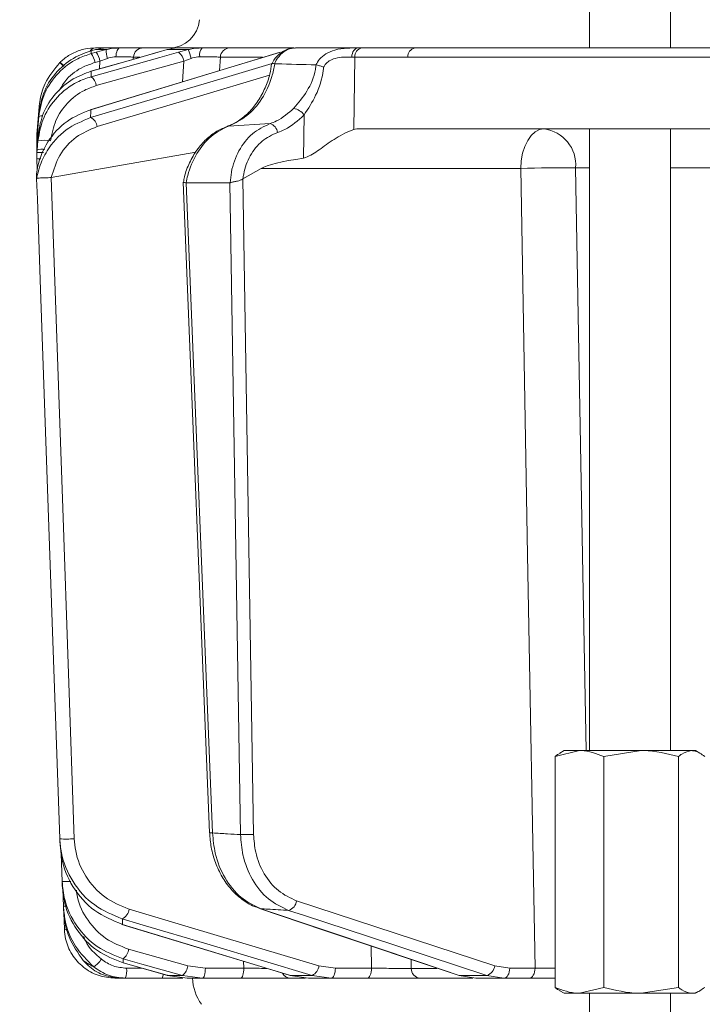
# Model space of a CAD drawing. Extents: x 1588 to 4557, y -518 to 2558.
# Drawn here: x 3789 to 3856, y 2078 to 2175 of the extents above; entities that cross this region are included whole.
import ezdxf

# ---------------------------------------------------------------- set-up
doc = ezdxf.new("R2010")
doc.units = 0
doc.header["$LTSCALE"] = 5
doc.layers.add('SLD-0', color=7, linetype='Continuous')
doc.styles.add('Brunner 2014', font='arial.ttf', dxfattribs={"height": 35})
doc.dimstyles.new('Brunner 2014', dxfattribs={"dimscale": 5, "dimtxt": 35, "dimasz": 5, "dimexe": 3.175, "dimexo": 0, "dimgap": 0.762, "dimtad": 1, "dimdec": 0, "dimrnd": 1e-08, "dimtxsty": 'Brunner 2014', "dimcen": 0.09, "dimdle": 10, "dimclrd": 7, "dimclre": 7, "dimclrt": 7, "dimadec": 1, "dimazin": 2, "dimtfac": 0.666667, "dimtdec": 0, "dimtmove": 0, "dimatfit": 3, "dimldrblk": 'Filled-1', "dimfxl": 1, "dimtolj": 1, "dimlwd": 5, "dimlwe": 5, "dimarcsym": 0})

# ---------------------------------------------------------------- blocks, each defined once
blk = doc.blocks.new('*D258')
at = {"layer": 'Defpoints', "color": 0, "lineweight": 5, "transparency": 16777216}
for p in [(3777.305, 2419.592), (4540.984, 2419.592), (4347.952, 1187.214)]:
    blk.add_point(p, dxfattribs=at)
at = {"layer": 'SLD-0', "color": 7, "linetype": 'Continuous', "lineweight": 5, "transparency": 16777216}
for p, q in [((3777.305, 2419.592), (4556.859, 2419.592)), ((4540.984, 1212.214), (4540.984, 2394.592)), ((4347.952, 1187.214), (4556.859, 1187.214))]:
    blk.add_line(p, q, dxfattribs=at)
at = {"layer": 'SLD-0', "color": 7, "lineweight": 5, "transparency": 16777216}
for points in [[(4536.817, 2394.592), (4545.151, 2394.592), (4540.984, 2419.592)], [(4536.817, 1212.214), (4545.151, 1212.214), (4540.984, 1187.214)]]:
    blk.add_solid(points, dxfattribs=at)
at = {"layer": 'SLD-0', "color": 7, "transparency": 16777216, "insert": (4501.41, 1784.455), "char_height": 35, "attachment_point": 2, "rotation": 90, "style": 'Brunner 2014'}
blk.add_mtext('\\A1;1232', dxfattribs=at)
blk = doc.blocks.new('Filled-1')
at = {"color": 0}
for p, q in [((0, 0), (-1, 0.1667)), ((-1, 0.1667), (-1, -0.1667)), ((-1, 0), (0, 0)), ((-1, -0.1667), (0, 0))]:
    blk.add_line(p, q, dxfattribs=at)
at = {"color": 0, "flags": 128}
blk.add_lwpolyline([(-1, -0.1667), (0, 0), (-1, 0.1667), (-1, -0.1667)], dxfattribs=at)
at = {"color": 0}
blk.add_solid([(-1, -0.1667), (0, 0), (-1, 0.1667), (-1, -0.1667)], dxfattribs=at)
blk = doc.blocks.new('*D262')
at = {"layer": 'Defpoints', "color": 0, "lineweight": 5, "transparency": 16777216}
for p in [(3800.734, 2557.543), (3442.535, 891.295), (3804.452, 891.295)]:
    blk.add_point(p, dxfattribs=at)
at = {"layer": 'SLD-0', "color": 7, "linetype": 'Continuous', "lineweight": 5, "transparency": 16777216}
for p, q in [((3800.734, 2557.543), (3426.66, 2557.543)), ((3442.535, 2532.543), (3442.535, 916.295)), ((3804.452, 891.295), (3426.66, 891.295))]:
    blk.add_line(p, q, dxfattribs=at)
at = {"layer": 'SLD-0', "color": 7, "lineweight": 5, "transparency": 16777216}
for points in [[(3438.368, 2532.543), (3446.701, 2532.543), (3442.535, 2557.543)], [(3438.368, 916.295), (3446.701, 916.295), (3442.535, 891.295)]]:
    blk.add_solid(points, dxfattribs=at)
at = {"layer": 'SLD-0', "color": 1, "transparency": 16777216, "insert": (3402.985, 1716.145), "char_height": 35, "attachment_point": 2, "rotation": 90, "style": 'Brunner 2014'}
blk.add_mtext('\\A1;1666', dxfattribs=at)
blk = doc.blocks.new('*D284')
at = {"layer": 'Defpoints', "color": 0, "lineweight": 5, "transparency": 16777216}
for p in [(3760.787, 2419.592), (3526.273, 888.295), (3804.452, 888.295)]:
    blk.add_point(p, dxfattribs=at)
at = {"layer": 'SLD-0', "color": 7, "linetype": 'Continuous', "lineweight": 5, "transparency": 16777216}
for p, q in [((3760.787, 2419.592), (3510.398, 2419.592)), ((3526.273, 2394.592), (3526.273, 913.295)), ((3804.452, 888.295), (3510.398, 888.295))]:
    blk.add_line(p, q, dxfattribs=at)
at = {"layer": 'SLD-0', "color": 7, "lineweight": 5, "transparency": 16777216}
for points in [[(3522.106, 2394.592), (3530.44, 2394.592), (3526.273, 2419.592)], [(3522.106, 913.295), (3530.44, 913.295), (3526.273, 888.295)]]:
    blk.add_solid(points, dxfattribs=at)
at = {"layer": 'SLD-0', "color": 1, "lineweight": 9, "transparency": 16777216, "insert": (3486.699, 1642.115), "char_height": 35, "attachment_point": 2, "rotation": 90, "style": 'Brunner 2014'}
blk.add_mtext('\\A1;1531', dxfattribs=at)

msp = doc.modelspace()

# ---------------------------------------------------------------- linework, layer by layer
at = {"color": 7, "linetype": 'Continuous', "lineweight": 18}
for p, q in [((3845.217, 2264.295), (3845.217, 2172.295)), ((3853.217, 2172.295), (3853.217, 2264.295)), ((3795.338, 2171.809), (3795.951, 2172.007)), ((3796.441, 2171.863), (3795.949, 2171.73)), ((3795.951, 2172.007), (3796.372, 2172.124)), ((3796.372, 2172.124), (3797.427, 2172.124)), ((3797.427, 2172.124), (3796.441, 2171.863)), ((3798.784, 2172.295), (3797.587, 2172.295)), ((3804.076, 2172.295), (3801.091, 2172.295)), ((3802.55, 2171.86), (3802.575, 2171.863)), ((3802.575, 2171.863), (3803.463, 2172.124)), ((3803.463, 2172.124), (3805.546, 2172.124)), ((3806.925, 2172.295), (3804.561, 2172.295)), ((3805.546, 2172.124), (3804.576, 2171.863)), ((3815.986, 2172.295), (3809.654, 2172.295)), ((3814.573, 2171.854), (3814.631, 2171.863)), ((3822.335, 2172.295), (3816.14, 2172.295)), ((3822.711, 2172.295), (3822.335, 2172.295)), ((3827.961, 2172.295), (3822.711, 2172.295)), ((3792.862, 2170.865), (3792.836, 2170.84)), ((3796.321, 2170.851), (3796.812, 2170.984)), ((3796.447, 2168.563), (3805.091, 2170.984)), ((3796.812, 2170.984), (3796.759, 2170.22)), ((3796.812, 2170.984), (3797.557, 2171.262)), ((3800.097, 2171.165), (3800.113, 2171.382)), ((3800.113, 2171.382), (3800.757, 2171.382)), ((3805.091, 2170.984), (3804.98, 2168.946)), ((3805.091, 2170.984), (3805.822, 2171.262)), ((3808.646, 2170.057), (3808.718, 2171.382)), ((3808.718, 2171.382), (3812.872, 2171.382)), ((3814.095, 2170.727), (3814.067, 2170.729)), ((3821.917, 2164.215), (3822.006, 2171.382)), ((3822.006, 2171.382), (3827.256, 2171.382)), ((3795.912, 2169.98), (3795.937, 2169.984)), ((3818.162, 2170.608), (3818.182, 2170.606)), ((3790.8, 2166.499), (3790.589, 2164.089)), ((3790.8, 2166.497), (3790.589, 2164.088)), ((3790.589, 2163.763), (3790.77, 2165.83)), ((3795.842, 2166.175), (3795.9, 2166.184)), ((3790.759, 2165.52), (3790.589, 2163.579)), ((3809.526, 2164.565), (3813.628, 2164.812)), ((3816.996, 2165.663), (3816.943, 2161.402)), ((3790.571, 2163.825), (3790.567, 2163.229)), ((3790.589, 2164.084), (3790.571, 2163.825)), ((3790.606, 2164.097), (3790.589, 2164.084)), ((3860.558, 2164.295), (3822.493, 2164.295)), ((3845.217, 2164.295), (3845.217, 2102.795)), ((3853.217, 2102.795), (3853.217, 2164.295)), ((3790.571, 2163.317), (3790.567, 2162.724)), ((3790.567, 2163.229), (3790.569, 2163.172)), ((3790.568, 2162.876), (3790.567, 2162.908)), ((3790.569, 2163.152), (3790.571, 2163.503)), ((3790.571, 2163.503), (3790.589, 2163.763)), ((3790.589, 2163.579), (3790.571, 2163.317)), ((3790.589, 2162.558), (3790.69, 2163.703)), ((3790.667, 2163.092), (3790.589, 2162.202)), ((3790.567, 2162.724), (3790.578, 2162.397)), ((3790.567, 2162.724), (3790.584, 2162.72)), ((3790.569, 2161.947), (3790.571, 2162.292)), ((3790.571, 2161.932), (3790.569, 2161.586)), ((3790.571, 2162.292), (3790.589, 2162.558)), ((3790.589, 2162.202), (3790.571, 2161.932)), ((3791.993, 2159.49), (3806.29, 2161.996)), ((3790.569, 2161.586), (3790.567, 2161.345)), ((3790.567, 2161.345), (3790.607, 2160.188)), ((3810.954, 2159.35), (3812.743, 2160.365)), ((3812.743, 2160.365), (3838.424, 2160.365)), ((3843.848, 2160.434), (3845.217, 2160.434)), ((3853.217, 2160.434), (3858.21, 2160.434)), ((3790.552, 2159.852), (3790.552, 2159.853)), ((3790.553, 2159.356), (3790.552, 2159.354)), ((3790.552, 2159.354), (3790.552, 2159.351)), ((3791.98, 2159.486), (3791.993, 2159.49)), ((3805.048, 2159.023), (3807.653, 2094.653)), ((3805.344, 2158.948), (3805.322, 2158.95)), ((3809.653, 2158.948), (3805.344, 2158.948)), ((3807.945, 2094.658), (3805.344, 2158.948)), ((3809.686, 2158.954), (3809.653, 2158.948)), ((3809.653, 2158.948), (3810.718, 2094.488)), ((3810.926, 2159.33), (3810.954, 2159.35)), ((3811.998, 2094.505), (3810.926, 2159.33)), ((3841.823, 2102.214), (3844.229, 2102.795)), ((3842.717, 2102.795), (3842.294, 2102.551)), ((3844.229, 2102.795), (3842.717, 2102.795)), ((3850.332, 2102.795), (3844.229, 2102.795)), ((3846.635, 2102.214), (3850.332, 2102.795)), ((3855.32, 2102.795), (3850.332, 2102.795)), ((3855.717, 2102.795), (3855.32, 2102.795)), ((3856.139, 2102.551), (3855.717, 2102.795)), ((3841.823, 2102.214), (3841.823, 2079.375)), ((3846.635, 2102.214), (3846.635, 2079.375)), ((3854.029, 2102.214), (3854.029, 2079.375)), ((3792.971, 2092.599), (3793.067, 2089.857)), ((3793.139, 2089.099), (3793.198, 2087.412)), ((3835.848, 2081.516), (3816.247, 2087.944)), ((3793.198, 2087.412), (3793.199, 2087.409)), ((3812.703, 2087.16), (3812.596, 2087.178)), ((3793.238, 2086.744), (3793.295, 2085.12)), ((3799.035, 2085.601), (3798.977, 2085.61)), ((3805.499, 2081.516), (3799.643, 2083.156)), ((3823.616, 2083.478), (3823.667, 2081.277)), ((3827.593, 2081.26), (3827.572, 2082.15)), ((3799.119, 2081.803), (3799.093, 2081.807)), ((3800.963, 2081.277), (3799.441, 2081.277)), ((3807.235, 2081.277), (3805.499, 2081.516)), ((3811.031, 2081.277), (3807.235, 2081.277)), ((3811.012, 2081.956), (3811.031, 2081.277)), ((3820.095, 2081.277), (3818.463, 2081.516)), ((3823.667, 2081.277), (3820.095, 2081.277)), ((3830.126, 2081.26), (3827.593, 2081.26)), ((3837.331, 2081.277), (3835.848, 2081.516)), ((3839.835, 2081.277), (3837.331, 2081.277)), ((3798.292, 2080.295), (3798.896, 2080.295)), ((3799.308, 2080.295), (3802.962, 2080.295)), ((3803.48, 2080.567), (3803.455, 2080.571)), ((3804.968, 2080.567), (3803.48, 2080.567)), ((3805.439, 2080.295), (3803.48, 2080.567)), ((3804.968, 2080.567), (3806.948, 2080.295)), ((3805.439, 2080.295), (3806.948, 2080.295)), ((3806.948, 2080.295), (3810.744, 2080.295)), ((3815.616, 2080.567), (3815.558, 2080.576)), ((3817.801, 2080.567), (3815.616, 2080.567)), ((3817.446, 2080.295), (3815.616, 2080.567)), ((3815.652, 2080.295), (3817.147, 2080.295)), ((3817.446, 2080.295), (3819.663, 2080.295)), ((3817.801, 2080.567), (3819.663, 2080.295)), ((3819.663, 2080.295), (3823.234, 2080.295)), ((3828.468, 2080.295), (3833.679, 2080.295)), ((3832.34, 2080.567), (3832.233, 2080.585)), ((3835.067, 2080.567), (3832.34, 2080.567)), ((3833.995, 2080.295), (3832.34, 2080.567)), ((3833.995, 2080.295), (3836.758, 2080.295)), ((3835.067, 2080.567), (3836.758, 2080.295)), ((3836.758, 2080.295), (3839.262, 2080.295)), ((3846.635, 2079.375), (3844.229, 2078.795)), ((3854.029, 2079.375), (3850.332, 2078.795)), ((3842.294, 2079.039), (3842.717, 2078.795)), ((3844.229, 2078.795), (3842.717, 2078.795)), ((3850.332, 2078.795), (3844.229, 2078.795)), ((3845.217, 2078.795), (3845.217, 2072.295)), ((3855.32, 2078.795), (3850.332, 2078.795)), ((3853.217, 2072.295), (3853.217, 2078.795)), ((3855.717, 2078.795), (3855.32, 2078.795)), ((3855.717, 2078.795), (3856.139, 2079.039))]:
    msp.add_line(p, q, dxfattribs=at)
at = {"color": 7, "linetype": 'Continuous', "lineweight": 18, "flags": 128}
for points in [[(3814.573, 2171.854), (3809.767, 2170.397), (3795.842, 2166.175)], [(3795.9, 2166.184), (3797.607, 2166.702), (3804.433, 2168.771), (3814.631, 2171.863)], [(3802.55, 2171.86), (3800.189, 2171.191), (3795.912, 2169.98)], [(3804.576, 2171.863), (3802.729, 2171.346), (3795.933, 2169.442)], [(3795.937, 2169.984), (3797.764, 2170.501), (3802.575, 2171.863)], [(3798.386, 2171.411), (3798.401, 2171.588), (3798.429, 2171.756), (3798.468, 2171.909), (3798.518, 2172.042), (3798.576, 2172.15), (3798.641, 2172.229), (3798.711, 2172.278), (3798.784, 2172.295)], [(3822.335, 2172.295), (3822.219, 2172.278), (3822.107, 2172.227), (3822.002, 2172.145), (3821.909, 2172.034), (3821.831, 2171.898), (3821.769, 2171.741), (3821.727, 2171.57), (3821.706, 2171.388)], [(3837.9, 2172.293), (3833.734, 2172.295), (3827.961, 2172.295)], [(3813.84, 2170.751), (3808.893, 2169.276), (3795.882, 2165.398)], [(3827.256, 2171.382), (3836.149, 2171.382), (3862.737, 2171.375)], [(3796.528, 2164.519), (3806.097, 2167.372), (3813.565, 2169.598)], [(3790.799, 2166.485), (3790.626, 2164.499), (3790.589, 2164.084)], [(3840.716, 2164.295), (3840.274, 2164.22), (3839.848, 2163.997), (3839.455, 2163.635), (3839.109, 2163.148), (3838.824, 2162.553), (3838.61, 2161.874), (3838.475, 2161.135), (3838.424, 2160.365)], [(3790.669, 2163.61), (3790.613, 2163.597), (3790.589, 2163.579)], [(3838.424, 2160.365), (3839.105, 2122.164), (3839.835, 2081.277)], [(3844.887, 2102.795), (3844.572, 2120.266), (3843.848, 2160.434)], [(3790.552, 2159.354), (3790.622, 2157.357), (3790.902, 2149.367), (3792.021, 2117.407), (3792.088, 2115.495), (3792.838, 2094.064)], [(3794.27, 2094.082), (3793.125, 2126.784), (3791.98, 2159.486)], [(3818.463, 2081.516), (3809.074, 2084.312), (3799.684, 2087.109)], [(3812.595, 2087.178), (3818.924, 2085.053), (3832.233, 2080.585)], [(3832.34, 2080.567), (3830.799, 2081.085), (3824.633, 2083.155), (3812.703, 2087.16)], [(3815.466, 2086.996), (3817.044, 2086.478), (3823.356, 2084.408), (3835.067, 2080.567)], [(3799.021, 2086.16), (3800.759, 2085.643), (3807.709, 2083.573), (3817.801, 2080.567)], [(3798.976, 2085.61), (3804.644, 2083.889), (3815.558, 2080.577)], [(3815.616, 2080.567), (3813.912, 2081.085), (3807.093, 2083.155), (3799.035, 2085.601)], [(3799.111, 2082.207), (3800.959, 2081.69), (3804.968, 2080.567)], [(3799.093, 2081.807), (3801.001, 2081.266), (3803.455, 2080.571)], [(3803.48, 2080.567), (3801.655, 2081.085), (3799.119, 2081.803)], [(3806.948, 2080.295), (3807.004, 2080.314), (3807.057, 2080.369), (3807.106, 2080.46), (3807.149, 2080.582), (3807.185, 2080.73), (3807.212, 2080.9), (3807.229, 2081.085), (3807.235, 2081.277)], [(3810.744, 2080.295), (3810.799, 2080.314), (3810.852, 2080.369), (3810.902, 2080.46), (3810.945, 2080.582), (3810.98, 2080.73), (3811.007, 2080.9), (3811.024, 2081.085), (3811.031, 2081.277)], [(3819.663, 2080.295), (3819.746, 2080.314), (3819.826, 2080.369), (3819.901, 2080.46), (3819.966, 2080.582), (3820.02, 2080.73), (3820.06, 2080.9), (3820.086, 2081.085), (3820.095, 2081.277)], [(3823.234, 2080.295), (3823.317, 2080.314), (3823.398, 2080.369), (3823.472, 2080.46), (3823.537, 2080.582), (3823.591, 2080.73), (3823.632, 2080.9), (3823.657, 2081.085), (3823.667, 2081.277)], [(3837.331, 2081.277), (3837.318, 2081.085), (3837.284, 2080.9), (3837.231, 2080.73), (3837.159, 2080.582), (3837.073, 2080.46), (3836.975, 2080.369), (3836.868, 2080.314), (3836.758, 2080.295)], [(3839.835, 2081.277), (3839.822, 2081.085), (3839.788, 2080.9), (3839.735, 2080.73), (3839.664, 2080.582), (3839.577, 2080.46), (3839.479, 2080.369), (3839.372, 2080.314), (3839.262, 2080.295)]]:
    msp.add_lwpolyline(points, dxfattribs=at)
at = {"color": 7, "linetype": 'Continuous', "lineweight": 18}
for centre, radius, start, end in [((3803.654, 2175.295), 3, 270, 356), ((3796.405, 2171.644), 0.652, 92.93321, 147.81463), ((3794.33, 2170.528), 2.017, 9.22823, 36.58476), ((3794.821, 2170.661), 2.017, 9.22863, 36.58399), ((3799.917, 2172.059), 2.491, 178.49794, 198.657), ((3801.099, 2171.306), 0.989, 90.47215, 175.58137), ((3803.831, 2170.837), 1.268, 6.68069, 54.02192), ((3801.141, 2170.24), 4.792, 12.3225, 23.16029), ((3807.71, 2171.595), 1.052, 138.2729, 190.08257), ((3809.682, 2171.33), 0.965, 91.62814, 176.91888), ((3822.867, 2171.446), 0.863, 100.42949, 184.25781), ((3828.117, 2171.446), 0.863, 100.42949, 184.25781), ((3790.769, 2168.139), 3.401, 43.35552, 52.56416), ((3790.717, 2168.121), 3.483, 42.94323, 51.98889), ((3795.188, 2168.416), 1.268, 6.67178, 54.04166), ((3815.615, 2164.654), 1.711, 36.13532, 77.70916), ((3791.045, 2164.734), 0.836, 82.26633, 109.99907), ((3795.43, 2164.389), 1.106, 6.76252, 65.83964), ((3813.296, 2163.774), 1.089, 8.53998, 72.28474), ((3840.246, 2160.713), 3.613, 355.58233, 82.53242), ((3791.3, 2160.079), 3.079, 78.13615, 101.86385), ((3791.065, 2160.583), 1.688, 80.30722, 106.38253), ((3790.82, 2163.714), 2.382, 263.9062, 273.5038), ((3842.375, 2064.122), 96.324, 89.12339, 92.35076), ((3793.422, 2104.908), 10.86, 266.91633, 274.47944), ((3807.716, 2099.037), 4.385, 269.17168, 272.99539), ((3811.004, 2120.451), 25.965, 269.3689, 272.19332), ((3793.48, 2099.319), 9.471, 267.49817, 272.74998), ((3815.149, 2088.053), 1.103, 286.69201, 354.35904), ((3793.376, 2089.407), 2.003, 264.92578, 272.55172), ((3798.525, 2087.212), 1.163, 295.24635, 354.88558), ((3793.448, 2087.543), 2.427, 266.3708, 272.84984), ((3798.289, 2083.291), 1.361, 307.16789, 354.2651), ((3794.634, 2083.718), 2.787, 303.93319, 326.1632), ((3797.508, 2081.039), 1.947, 337.52859, 7.0259), ((3804.145, 2081.652), 1.361, 307.18005, 354.25954), ((3817.304, 2081.62), 1.164, 295.28882, 354.87007), ((3828.532, 2081.232), 0.939, 178.28366, 266.13153), ((3834.749, 2081.625), 1.104, 286.73031, 354.34843), ((3802.4, 2080.653), 0.667, 327.45607, 1.70188), ((3810.952, 2080.545), 5, 182.90091, 214.6151), ((3815.665, 2081.229), 0.934, 208.9408, 269.20544)]:
    msp.add_arc(centre, radius, start, end, dxfattribs=at)
for centre, major_axis, ratio, start_param, end_param in [((3819.183, 2171.295), (4, 0.013), 0.027623, 0.787303, 0.888493), ((3822.202, 2160.295), (0.591, 3.978), 0.710399, 0.105195, 0.305079), ((3881.657, 2160.295), (69.274, 0.339), 0.057534, 2.77646, 3.039375)]:
    msp.add_ellipse(centre, major_axis=major_axis, ratio=ratio, start_param=start_param, end_param=end_param, dxfattribs=at)
for points, knots in [([(3795.949, 2171.73), (3795.503, 2171.581), (3794.295, 2171.176), (3792.62, 2169.898), (3791.205, 2167.895), (3790.907, 2166.312), (3790.759, 2165.52)], [0, 0, 0, 0, 0.164236, 0.443925, 0.721818, 1, 1, 1, 1]), ([(3790.77, 2165.83), (3790.912, 2166.593), (3791.195, 2168.117), (3792.534, 2170.069), (3794.022, 2171.255), (3795.033, 2171.681), (3795.338, 2171.809)], [0, 0, 0, 0, 0.291104, 0.581987, 0.873912, 1, 1, 1, 1]), ([(3796.371, 2172.295), (3796.045, 2172.279), (3795.375, 2172.245), (3794.239, 2171.873), (3793.396, 2171.358), (3792.983, 2170.977), (3792.862, 2170.865)], [0, 0, 0, 0, 0.287914, 0.591771, 0.880476, 1, 1, 1, 1]), ([(3795.949, 2171.73), (3795.95, 2171.767), (3795.95, 2171.867), (3795.951, 2171.953), (3795.951, 2172.007)], [0, 0, 0, 0, 0.373245, 1, 1, 1, 1]), ([(3797.472, 2172.295), (3797.413, 2172.295), (3797.295, 2172.295), (3796.771, 2172.295), (3796.42, 2172.295), (3796.371, 2172.295)], [0, 0, 0, 0, 0.462859, 0.925795, 1, 1, 1, 1]), ([(3796.372, 2172.124), (3796.729, 2172.201), (3797.15, 2172.291), (3797.529, 2172.294), (3797.587, 2172.295)], [0, 0, 0, 0, 0.846164, 1, 1, 1, 1]), ([(3798.784, 2172.295), (3798.403, 2172.276), (3797.949, 2172.255), (3797.499, 2172.142), (3797.427, 2172.124)], [0, 0, 0, 0, 0.83996, 1, 1, 1, 1]), ([(3801.091, 2172.295), (3800.962, 2172.295), (3800.704, 2172.295), (3799.854, 2172.295), (3799.122, 2172.295), (3798.784, 2172.295)], [0, 0, 0, 0, 0.34942, 0.698897, 1, 1, 1, 1]), ([(3803.463, 2172.124), (3803.79, 2172.201), (3804.178, 2172.291), (3804.51, 2172.294), (3804.561, 2172.295)], [0, 0, 0, 0, 0.846164, 1, 1, 1, 1]), ([(3806.925, 2172.295), (3806.533, 2172.276), (3806.067, 2172.255), (3805.618, 2172.142), (3805.546, 2172.124)], [0, 0, 0, 0, 0.83996, 1, 1, 1, 1]), ([(3809.654, 2172.295), (3809.46, 2172.295), (3809.071, 2172.295), (3808.073, 2172.295), (3807.288, 2172.295), (3806.925, 2172.295)], [0, 0, 0, 0, 0.34942, 0.698897, 1, 1, 1, 1]), ([(3816.117, 2172.279), (3816.062, 2172.283), (3815.734, 2172.305), (3815.131, 2172.108), (3814.432, 2171.623), (3813.977, 2171.124), (3813.848, 2170.775), (3813.827, 2170.717)], [0, 0, 0, 0, 0.058021, 0.346803, 0.63853, 0.940056, 1, 1, 1, 1]), ([(3814.067, 2170.729), (3814.089, 2170.774), (3814.25, 2171.115), (3814.65, 2171.668), (3815.359, 2172.194), (3815.88, 2172.261), (3816.14, 2172.295)], [0, 0, 0, 0, 0.048263, 0.366327, 0.682956, 1, 1, 1, 1]), ([(3822.335, 2172.295), (3822.151, 2172.295), (3821.813, 2172.294), (3821.042, 2172.269), (3820.111, 2172.154), (3819.161, 2171.758), (3818.52, 2171.233), (3818.273, 2170.801), (3818.162, 2170.608)], [0, 0, 0, 0, 0.132905, 0.244089, 0.498331, 0.69373, 0.862511, 1, 1, 1, 1]), ([(3870.091, 2172.295), (3869.575, 2172.295), (3868.391, 2172.295), (3866.54, 2172.295), (3863.87, 2172.295), (3859.198, 2172.295), (3851.271, 2172.295), (3840.413, 2172.295), (3832.226, 2172.295), (3827.961, 2172.295)], [0, 0, 0, 0, 0.036735, 0.084261, 0.131788, 0.226841, 0.416947, 0.696298, 1, 1, 1, 1]), ([(3863.384, 2172.285), (3862.913, 2172.285), (3860.56, 2172.286), (3852.066, 2172.291), (3844.042, 2172.292), (3837.9, 2172.293)], [0, 0, 0, 0, 0.0554036, 0.2770181, 1, 1, 1, 1]), ([(3792.836, 2170.84), (3792.298, 2170.179), (3791.361, 2169.028), (3790.903, 2167.425), (3790.817, 2166.645), (3790.799, 2166.485)], [0, 0, 0, 0, 0.517501, 0.900851, 1, 1, 1, 1]), ([(3792.755, 2168.042), (3792.995, 2168.444), (3793.589, 2169.439), (3794.91, 2170.37), (3795.94, 2170.722), (3796.321, 2170.851)], [0, 0, 0, 0, 0.299657, 0.741016, 1, 1, 1, 1]), ([(3792.796, 2170.81), (3792.796, 2170.81), (3792.796, 2170.811), (3792.806, 2170.818), (3792.828, 2170.834), (3792.836, 2170.84)], [0, 0, 0, 0, 0.070153, 0.68015, 1, 1, 1, 1]), ([(3797.557, 2171.262), (3797.601, 2171.278), (3797.875, 2171.372), (3798.153, 2171.393), (3798.386, 2171.411)], [0, 0, 0, 0, 0.160319, 1, 1, 1, 1]), ([(3798.386, 2171.411), (3798.64, 2171.412), (3799.188, 2171.415), (3799.825, 2171.406), (3800.017, 2171.39), (3800.113, 2171.382)], [0, 0, 0, 0, 0.300903, 0.650248, 1, 1, 1, 1]), ([(3805.822, 2171.262), (3805.866, 2171.278), (3806.141, 2171.372), (3806.431, 2171.393), (3806.674, 2171.411)], [0, 0, 0, 0, 0.160319, 1, 1, 1, 1]), ([(3806.674, 2171.411), (3806.946, 2171.412), (3807.535, 2171.415), (3808.283, 2171.406), (3808.573, 2171.39), (3808.718, 2171.382)], [0, 0, 0, 0, 0.300903, 0.650248, 1, 1, 1, 1]), ([(3813.78, 2170.728), (3813.732, 2170.392), (3813.614, 2169.563), (3813.163, 2168.315), (3812.492, 2167.05), (3811.641, 2165.973), (3810.665, 2165.151), (3809.889, 2164.688), (3809.456, 2164.574), (3809.381, 2164.554)], [0, 0, 0, 0, 0.1153602, 0.2850243, 0.4541459, 0.6238054, 0.7942218, 0.9646538, 1, 1, 1, 1]), ([(3809.526, 2164.565), (3810.149, 2164.86), (3811.396, 2165.449), (3812.893, 2167.219), (3813.773, 2169.073), (3814.012, 2170.299), (3814.095, 2170.727)], [0, 0, 0, 0, 0.282237, 0.564594, 0.848258, 1, 1, 1, 1]), ([(3813.812, 2170.723), (3813.811, 2170.725), (3813.8, 2170.746), (3813.876, 2170.753), (3814.004, 2170.737), (3814.067, 2170.729)], [0, 0, 0, 0, 0.07046, 0.535177, 1, 1, 1, 1]), ([(3818.162, 2170.608), (3816.879, 2170.649), (3815.524, 2170.693), (3814.166, 2170.725), (3814.095, 2170.727)], [0, 0, 0, 0, 0.947691, 1, 1, 1, 1]), ([(3818.929, 2170.398), (3818.982, 2170.485), (3819.125, 2170.724), (3819.505, 2171.055), (3820.151, 2171.321), (3820.951, 2171.402), (3821.451, 2171.393), (3821.706, 2171.388)], [0, 0, 0, 0, 0.0925313, 0.2536729, 0.4458173, 0.717372, 1, 1, 1, 1]), ([(3790.69, 2163.703), (3790.827, 2164.449), (3791.099, 2165.937), (3792.373, 2167.862), (3794.028, 2169.288), (3795.332, 2169.763), (3795.937, 2169.984)], [0, 0, 0, 0, 0.256633, 0.512008, 0.773851, 1, 1, 1, 1]), ([(3795.933, 2169.442), (3795.933, 2169.487), (3795.934, 2169.62), (3795.936, 2169.801), (3795.937, 2169.933), (3795.937, 2169.984)], [0, 0, 0, 0, 0.2411633, 0.7114711, 1, 1, 1, 1]), ([(3818.182, 2170.606), (3818.164, 2170.461), (3818.054, 2169.546), (3817.364, 2167.96), (3816.433, 2166.862), (3815.979, 2166.326)], [0, 0, 0, 0, 0.087929, 0.554887, 1, 1, 1, 1]), ([(3816.996, 2165.663), (3817.404, 2166.29), (3818.261, 2167.607), (3818.809, 2169.326), (3818.917, 2170.291), (3818.929, 2170.398)], [0, 0, 0, 0, 0.446215, 0.938242, 1, 1, 1, 1]), ([(3818.929, 2170.398), (3818.926, 2170.4), (3818.871, 2170.42), (3818.708, 2170.477), (3818.44, 2170.556), (3818.268, 2170.589), (3818.182, 2170.606)], [0, 0, 0, 0, 0.011216, 0.205437, 0.6026, 1, 1, 1, 1]), ([(3795.933, 2169.442), (3795.467, 2169.282), (3794.23, 2168.857), (3792.541, 2167.535), (3791.12, 2165.501), (3790.818, 2163.897), (3790.667, 2163.092)], [0, 0, 0, 0, 0.170096, 0.452666, 0.725574, 1, 1, 1, 1]), ([(3791.933, 2163.092), (3792.063, 2163.785), (3792.323, 2165.168), (3793.542, 2166.916), (3794.987, 2168.055), (3796.048, 2168.424), (3796.447, 2168.563)], [0, 0, 0, 0, 0.2734054, 0.5464014, 0.8296079, 1, 1, 1, 1]), ([(3790.552, 2159.853), (3790.589, 2160.114), (3790.749, 2161.226), (3791.598, 2163.165), (3793.455, 2165.19), (3795.089, 2165.854), (3795.9, 2166.184)], [0, 0, 0, 0, 0.0876685, 0.3731284, 0.6886902, 1, 1, 1, 1]), ([(3790.77, 2165.83), (3790.769, 2165.784), (3790.766, 2165.706), (3790.762, 2165.599), (3790.759, 2165.54), (3790.759, 2165.52)], [0, 0, 0, 0, 0.482792, 0.820175, 1, 1, 1, 1]), ([(3790.8, 2166.497), (3790.8, 2166.497), (3790.8, 2166.496), (3790.8, 2166.491), (3790.799, 2166.486), (3790.799, 2166.485)], [0, 0, 0, 0, 0.296493, 0.7528527, 1, 1, 1, 1]), ([(3795.882, 2165.398), (3795.883, 2165.4), (3795.892, 2165.669), (3795.896, 2165.928), (3795.9, 2166.184)], [0, 0, 0, 0, 0.008817, 1, 1, 1, 1]), ([(3815.979, 2166.326), (3815.437, 2165.847), (3814.715, 2165.208), (3813.846, 2164.891), (3813.628, 2164.812)], [0, 0, 0, 0, 0.749559, 1, 1, 1, 1]), ([(3795.882, 2165.398), (3795.041, 2165.053), (3793.354, 2164.361), (3791.685, 2162.471), (3790.88, 2160.766), (3790.628, 2159.798), (3790.563, 2159.414), (3790.553, 2159.356)], [0, 0, 0, 0, 0.328248, 0.657684, 0.866676, 0.98004, 1, 1, 1, 1]), ([(3813.628, 2164.812), (3813.021, 2164.522), (3811.805, 2163.942), (3810.474, 2162.202), (3809.823, 2160.434), (3809.719, 2159.309), (3809.686, 2158.954)], [0, 0, 0, 0, 0.290552, 0.582023, 0.868273, 1, 1, 1, 1]), ([(3814.373, 2163.936), (3814.616, 2164.027), (3815.586, 2164.388), (3816.392, 2165.117), (3816.996, 2165.663)], [0, 0, 0, 0, 0.2501223, 1, 1, 1, 1]), ([(3790.589, 2164.084), (3790.589, 2164.084), (3790.589, 2164.085), (3790.589, 2164.087), (3790.589, 2164.088), (3790.589, 2164.088)], [0, 0, 0, 0, 0.067085, 0.490658, 1, 1, 1, 1]), ([(3791.993, 2159.49), (3792.231, 2160.244), (3792.721, 2161.8), (3794.372, 2163.606), (3795.81, 2164.215), (3796.528, 2164.519)], [0, 0, 0, 0, 0.320234, 0.660243, 1, 1, 1, 1]), ([(3809.418, 2164.535), (3809.062, 2164.39), (3808.311, 2164.085), (3807.289, 2163.277), (3806.367, 2162.224), (3805.649, 2160.955), (3805.209, 2159.861), (3805.104, 2159.193), (3805.078, 2159.022)], [0, 0, 0, 0, 0.169131, 0.356333, 0.54691, 0.740469, 0.933427, 1, 1, 1, 1]), ([(3805.322, 2158.95), (3805.373, 2159.194), (3805.588, 2160.225), (3806.319, 2161.916), (3807.734, 2163.686), (3808.929, 2164.272), (3809.526, 2164.565)], [0, 0, 0, 0, 0.093765, 0.396865, 0.698298, 1, 1, 1, 1]), ([(3810.954, 2159.35), (3810.976, 2159.506), (3811.089, 2160.315), (3811.602, 2161.697), (3812.772, 2163.19), (3813.84, 2163.687), (3814.373, 2163.936)], [0, 0, 0, 0, 0.0728757, 0.3779185, 0.6890841, 1, 1, 1, 1]), ([(3821.917, 2164.215), (3821.771, 2164.168), (3821.351, 2164.033), (3820.352, 2163.514), (3819.045, 2162.66), (3817.89, 2161.734), (3817.186, 2161.487), (3816.943, 2161.402)], [0, 0, 0, 0, 0.097722, 0.281131, 0.585629, 0.857162, 1, 1, 1, 1]), ([(3790.563, 2163.479), (3790.563, 2163.479), (3790.563, 2163.478), (3790.563, 2163.475), (3790.563, 2163.472)], [0, 0, 0, 0, 0.298055, 1, 1, 1, 1]), ([(3790.563, 2163.152), (3790.563, 2163.144), (3790.563, 2163.09), (3790.563, 2163.022), (3790.563, 2162.964)], [0, 0, 0, 0, 0.148512, 1, 1, 1, 1]), ([(3790.567, 2163.234), (3790.567, 2163.234), (3790.567, 2163.234), (3790.567, 2163.234), (3790.567, 2163.234)], [0, 0, 0, 0, 0.62443, 1, 1, 1, 1]), ([(3790.571, 2163.317), (3790.571, 2163.318), (3790.573, 2163.322), (3790.584, 2163.327), (3790.647, 2163.329), (3790.657, 2163.329)], [0, 0, 0, 0, 0.053992, 0.844821, 1, 1, 1, 1]), ([(3790.589, 2163.579), (3790.589, 2163.611), (3790.589, 2163.677), (3790.589, 2163.734), (3790.589, 2163.763)], [0, 0, 0, 0, 0.4774986, 1, 1, 1, 1]), ([(3790.69, 2163.703), (3790.69, 2163.696), (3790.686, 2163.605), (3790.679, 2163.407), (3790.671, 2163.205), (3790.667, 2163.092)], [0, 0, 0, 0, 0.038752, 0.466278, 1, 1, 1, 1]), ([(3790.563, 2161.947), (3790.563, 2161.926), (3790.563, 2161.813), (3790.563, 2161.688), (3790.563, 2161.586)], [0, 0, 0, 0, 0.181365, 1, 1, 1, 1]), ([(3791.23, 2161.947), (3791.213, 2161.948), (3791.086, 2161.952), (3790.885, 2161.954), (3790.673, 2161.952), (3790.587, 2161.943), (3790.572, 2161.935), (3790.571, 2161.933), (3790.571, 2161.932)], [0, 0, 0, 0, 0.043848, 0.320612, 0.59765, 0.874986, 0.982698, 1, 1, 1, 1]), ([(3790.589, 2162.202), (3790.589, 2162.258), (3790.589, 2162.381), (3790.589, 2162.495), (3790.589, 2162.558)], [0, 0, 0, 0, 0.452925, 1, 1, 1, 1]), ([(3790.567, 2161.702), (3790.567, 2161.64), (3790.567, 2161.525), (3790.567, 2161.402), (3790.567, 2161.345)], [0, 0, 0, 0, 0.541188, 1, 1, 1, 1]), ([(3790.552, 2159.852), (3790.552, 2159.78), (3790.552, 2159.643), (3790.552, 2159.476), (3790.552, 2159.382), (3790.552, 2159.354)], [0, 0, 0, 0, 0.446385, 0.837404, 1, 1, 1, 1]), ([(3791.98, 2159.486), (3791.886, 2159.472), (3791.697, 2159.442), (3791.377, 2159.444), (3791.065, 2159.438), (3790.798, 2159.426), (3790.603, 2159.403), (3790.57, 2159.372), (3790.553, 2159.356)], [0, 0, 0, 0, 0.154006, 0.306471, 0.476364, 0.646158, 0.815188, 1, 1, 1, 1]), ([(3805.322, 2158.95), (3805.306, 2158.953), (3805.214, 2158.973), (3805.098, 2158.999), (3805.031, 2159.017), (3805.053, 2159.025), (3805.056, 2159.026)], [0, 0, 0, 0, 0.094306, 0.515941, 0.938613, 1, 1, 1, 1]), ([(3810.926, 2159.33), (3810.85, 2159.284), (3810.697, 2159.191), (3810.392, 2159.125), (3810.07, 2159.059), (3809.828, 2159.004), (3809.714, 2158.964), (3809.686, 2158.954)], [0, 0, 0, 0, 0.212735, 0.423128, 0.665755, 0.915627, 1, 1, 1, 1]), ([(3842.306, 2102.513), (3842.251, 2102.498), (3842.087, 2102.451), (3841.928, 2102.309), (3841.823, 2102.214)], [0, 0, 0, 0, 0.332409, 1, 1, 1, 1]), ([(3844.229, 2102.795), (3844.286, 2102.794), (3845.098, 2102.786), (3845.895, 2102.49), (3846.635, 2102.214)], [0, 0, 0, 0, 0.070215, 1, 1, 1, 1]), ([(3850.332, 2102.795), (3850.42, 2102.794), (3851.668, 2102.786), (3852.892, 2102.49), (3854.029, 2102.214)], [0, 0, 0, 0, 0.070215, 1, 1, 1, 1]), ([(3854.029, 2102.214), (3854.135, 2102.3), (3854.556, 2102.641), (3854.993, 2102.729), (3855.32, 2102.795)], [0, 0, 0, 0, 0.252564, 1, 1, 1, 1]), ([(3855.32, 2102.795), (3855.436, 2102.786), (3855.873, 2102.755), (3856.298, 2102.443), (3856.611, 2102.214)], [0, 0, 0, 0, 0.264671, 1, 1, 1, 1]), ([(3792.838, 2094.064), (3792.877, 2093.607), (3793.006, 2092.113), (3794.04, 2089.696), (3796.171, 2087.322), (3798.073, 2086.547), (3799.021, 2086.16)], [0, 0, 0, 0, 0.1244959, 0.4067712, 0.7043327, 1, 1, 1, 1]), ([(3792.838, 2094.064), (3792.844, 2093.948), (3792.855, 2093.754), (3792.865, 2093.566), (3792.869, 2093.491)], [0, 0, 0, 0, 0.603313, 1, 1, 1, 1]), ([(3799.684, 2087.109), (3798.854, 2087.453), (3797.194, 2088.143), (3795.33, 2090.232), (3794.419, 2092.362), (3794.305, 2093.68), (3794.27, 2094.082)], [0, 0, 0, 0, 0.297923, 0.59637, 0.877026, 1, 1, 1, 1]), ([(3807.665, 2094.654), (3807.7, 2094.178), (3807.773, 2093.171), (3808.2, 2091.699), (3808.857, 2090.293), (3809.742, 2089.062), (3810.816, 2088.076), (3811.79, 2087.451), (3812.416, 2087.267), (3812.604, 2087.212)], [0, 0, 0, 0, 0.141322, 0.298481, 0.456533, 0.61602, 0.774685, 0.9327, 1, 1, 1, 1]), ([(3810.718, 2094.488), (3810.287, 2094.513), (3809.363, 2094.568), (3808.439, 2094.627), (3807.945, 2094.658)], [0, 0, 0, 0, 0.46648, 1, 1, 1, 1]), ([(3812.703, 2087.16), (3812.024, 2087.484), (3810.665, 2088.132), (3809.101, 2090.122), (3808.158, 2092.392), (3808.009, 2093.98), (3807.945, 2094.658)], [0, 0, 0, 0, 0.267218, 0.534526, 0.801307, 1, 1, 1, 1]), ([(3810.718, 2094.488), (3810.768, 2093.813), (3810.887, 2092.231), (3811.809, 2089.961), (3813.384, 2087.97), (3814.772, 2087.32), (3815.466, 2086.996)], [0, 0, 0, 0, 0.197652, 0.463759, 0.732055, 1, 1, 1, 1]), ([(3816.247, 2087.944), (3815.628, 2088.229), (3814.389, 2088.798), (3812.981, 2090.542), (3812.153, 2092.529), (3812.044, 2093.915), (3811.998, 2094.505)], [0, 0, 0, 0, 0.268331, 0.536753, 0.802662, 1, 1, 1, 1]), ([(3799.035, 2085.601), (3798.084, 2085.993), (3796.172, 2086.781), (3794.034, 2089.187), (3793.026, 2091.606), (3792.905, 2093.062), (3792.869, 2093.491)], [0, 0, 0, 0, 0.300556, 0.604053, 0.883484, 1, 1, 1, 1]), ([(3793.067, 2089.857), (3793.129, 2089.251), (3793.289, 2087.688), (3794.419, 2085.363), (3796.443, 2083.243), (3798.222, 2082.552), (3799.111, 2082.207)], [0, 0, 0, 0, 0.172889, 0.445812, 0.723235, 1, 1, 1, 1]), ([(3793.067, 2089.857), (3793.071, 2089.779), (3793.079, 2089.637), (3793.086, 2089.501), (3793.09, 2089.44)], [0, 0, 0, 0, 0.546647, 1, 1, 1, 1]), ([(3799.119, 2081.803), (3798.231, 2082.151), (3796.45, 2082.847), (3794.423, 2084.979), (3793.306, 2087.303), (3793.15, 2088.847), (3793.09, 2089.44)], [0, 0, 0, 0, 0.279138, 0.559543, 0.831061, 1, 1, 1, 1]), ([(3799.643, 2083.156), (3798.864, 2083.46), (3797.306, 2084.069), (3795.554, 2085.934), (3794.644, 2087.684), (3794.514, 2088.75), (3794.486, 2088.978)], [0, 0, 0, 0, 0.30783, 0.615839, 0.917781, 1, 1, 1, 1]), ([(3793.198, 2087.412), (3793.241, 2086.94), (3793.366, 2085.557), (3794.239, 2083.344), (3795.54, 2082.051), (3796.189, 2081.405)], [0, 0, 0, 0, 0.206037, 0.603243, 1, 1, 1, 1]), ([(3793.2, 2087.369), (3793.203, 2087.32), (3793.208, 2087.21), (3793.213, 2087.087), (3793.216, 2087.019)], [0, 0, 0, 0, 0.446911, 1, 1, 1, 1]), ([(3795.154, 2082.042), (3794.633, 2082.786), (3793.724, 2084.088), (3793.288, 2085.883), (3793.231, 2086.788), (3793.216, 2087.019)], [0, 0, 0, 0, 0.498914, 0.871611, 1, 1, 1, 1]), ([(3812.703, 2087.16), (3812.935, 2087.145), (3813.856, 2087.088), (3814.777, 2087.035), (3815.466, 2086.996)], [0, 0, 0, 0, 0.251431, 1, 1, 1, 1]), ([(3799.035, 2085.601), (3799.035, 2085.604), (3799.032, 2085.714), (3799.028, 2085.899), (3799.023, 2086.085), (3799.021, 2086.16)], [0, 0, 0, 0, 0.015804, 0.602326, 1, 1, 1, 1]), ([(3793.295, 2085.12), (3793.323, 2084.81), (3793.402, 2083.942), (3793.976, 2082.591), (3795.107, 2081.322), (3796.605, 2080.461), (3797.73, 2080.35), (3798.292, 2080.295)], [0, 0, 0, 0, 0.121891, 0.341358, 0.560872, 0.780443, 1, 1, 1, 1]), ([(3796.949, 2082.166), (3796.329, 2082.707), (3795.585, 2083.358), (3795.251, 2084.264), (3795.195, 2084.417)], [0, 0, 0, 0, 0.831719, 1, 1, 1, 1]), ([(3796.189, 2081.405), (3795.991, 2081.512), (3795.697, 2081.671), (3795.366, 2081.889), (3795.22, 2081.994), (3795.154, 2082.042)], [0, 0, 0, 0, 0.5282863, 0.7846635, 1, 1, 1, 1]), ([(3798.92, 2080.295), (3798.361, 2080.351), (3797.244, 2080.464), (3795.963, 2081.193), (3795.364, 2081.821), (3795.154, 2082.042)], [0, 0, 0, 0, 0.392995, 0.786306, 1, 1, 1, 1]), ([(3799.441, 2081.277), (3798.985, 2081.318), (3798.078, 2081.399), (3797.323, 2081.911), (3796.949, 2082.166)], [0, 0, 0, 0, 0.503063, 1, 1, 1, 1]), ([(3799.119, 2081.803), (3799.118, 2081.828), (3799.116, 2081.95), (3799.113, 2082.085), (3799.111, 2082.197), (3799.111, 2082.207)], [0, 0, 0, 0, 0.191326, 0.929121, 1, 1, 1, 1]), ([(3796.189, 2081.405), (3796.658, 2081.087), (3797.602, 2080.447), (3798.737, 2080.346), (3799.308, 2080.295)], [0, 0, 0, 0, 0.496936, 1, 1, 1, 1]), ([(3813.31, 2081.259), (3813.214, 2081.259), (3812.838, 2081.26), (3812.022, 2081.267), (3811.361, 2081.274), (3811.031, 2081.277)], [0, 0, 0, 0, 0.146325, 0.573127, 1, 1, 1, 1]), ([(3827.593, 2081.26), (3827.506, 2081.259), (3827.243, 2081.257), (3826.599, 2081.256), (3825.657, 2081.259), (3824.622, 2081.266), (3823.985, 2081.274), (3823.667, 2081.277)], [0, 0, 0, 0, 0.1093685, 0.3318478, 0.5544549, 0.777209, 1, 1, 1, 1]), ([(3841.823, 2081.263), (3841.561, 2081.264), (3840.846, 2081.268), (3840.227, 2081.274), (3839.835, 2081.277)], [0, 0, 0, 0, 0.366327, 1, 1, 1, 1]), ([(3798.92, 2080.295), (3798.951, 2080.295), (3799.01, 2080.295), (3799.136, 2080.295), (3799.239, 2080.295), (3799.308, 2080.295)], [0, 0, 0, 0, 0.270723, 0.517297, 1, 1, 1, 1]), ([(3802.962, 2080.295), (3803.42, 2080.295), (3804.138, 2080.295), (3804.784, 2080.295), (3805.018, 2080.295)], [0, 0, 0, 0, 0.63701, 1, 1, 1, 1]), ([(3810.744, 2080.295), (3811.188, 2080.295), (3812.075, 2080.295), (3813.421, 2080.295), (3814.58, 2080.295), (3815.309, 2080.295), (3815.567, 2080.295), (3815.652, 2080.295)], [0, 0, 0, 0, 0.22274, 0.445485, 0.668115, 0.890624, 1, 1, 1, 1]), ([(3823.234, 2080.295), (3823.658, 2080.295), (3824.508, 2080.295), (3825.887, 2080.295), (3827.143, 2080.295), (3828.001, 2080.295), (3828.353, 2080.295), (3828.468, 2080.295)], [0, 0, 0, 0, 0.22274, 0.445485, 0.668115, 0.890623, 1, 1, 1, 1]), ([(3839.262, 2080.295), (3839.752, 2080.295), (3840.549, 2080.295), (3841.469, 2080.295), (3841.823, 2080.295)], [0, 0, 0, 0, 0.615793, 1, 1, 1, 1]), ([(3844.229, 2078.795), (3844.172, 2078.795), (3843.359, 2078.804), (3842.563, 2079.1), (3841.823, 2079.375)], [0, 0, 0, 0, 0.070215, 1, 1, 1, 1]), ([(3841.823, 2079.375), (3841.928, 2079.281), (3842.087, 2079.138), (3842.251, 2079.092), (3842.306, 2079.076)], [0, 0, 0, 0, 0.6675912, 1, 1, 1, 1]), ([(3850.332, 2078.795), (3850.244, 2078.795), (3848.996, 2078.804), (3847.772, 2079.1), (3846.635, 2079.375)], [0, 0, 0, 0, 0.0702148, 1, 1, 1, 1]), ([(3855.32, 2078.795), (3854.993, 2078.861), (3854.556, 2078.949), (3854.135, 2079.289), (3854.029, 2079.375)], [0, 0, 0, 0, 0.747436, 1, 1, 1, 1]), ([(3856.611, 2079.375), (3856.298, 2079.146), (3855.873, 2078.835), (3855.436, 2078.803), (3855.32, 2078.795)], [0, 0, 0, 0, 0.735329, 1, 1, 1, 1])]:
    msp.add_open_spline(points, degree=3, knots=knots, dxfattribs=at)

# ---------------------------------------------------------------- dimensions: what is measured, and where the dimension line sits
at = {"layer": 'SLD-0'}
dim = msp.add_linear_dim(base=(3442.535, 891.295), p1=(3800.734, 2557.543), p2=(3804.452, 891.295), angle=90, dimstyle='Brunner 2014', override={"dimclrt": 1}, dxfattribs=at)
dim.commit()
dim.dimension.update_dxf_attribs({"geometry": '*D262', "text_midpoint": (3442.535, 1716.145), "dimtype": 160})
at = {"layer": 'SLD-0', "lineweight": 9}
dim = msp.add_linear_dim(base=(3526.273, 888.295), p1=(3760.787, 2419.592), p2=(3804.452, 888.295), angle=90, dimstyle='Brunner 2014', override={"dimclrt": 1}, dxfattribs=at)
dim.commit()
dim.dimension.update_dxf_attribs({"geometry": '*D284', "text_midpoint": (3526.273, 1642.115), "dimtype": 160})
at = {"layer": 'SLD-0', "color": 0}
dim = msp.add_linear_dim(base=(4540.984, 2419.592), p1=(4347.952, 1187.214), p2=(3777.305, 2419.592), angle=90, dimstyle='Brunner 2014', dxfattribs=at)
dim.commit()
dim.dimension.update_dxf_attribs({"geometry": '*D258', "text_midpoint": (4540.984, 1784.455), "dimtype": 160})

doc.saveas('drawing.dxf')
